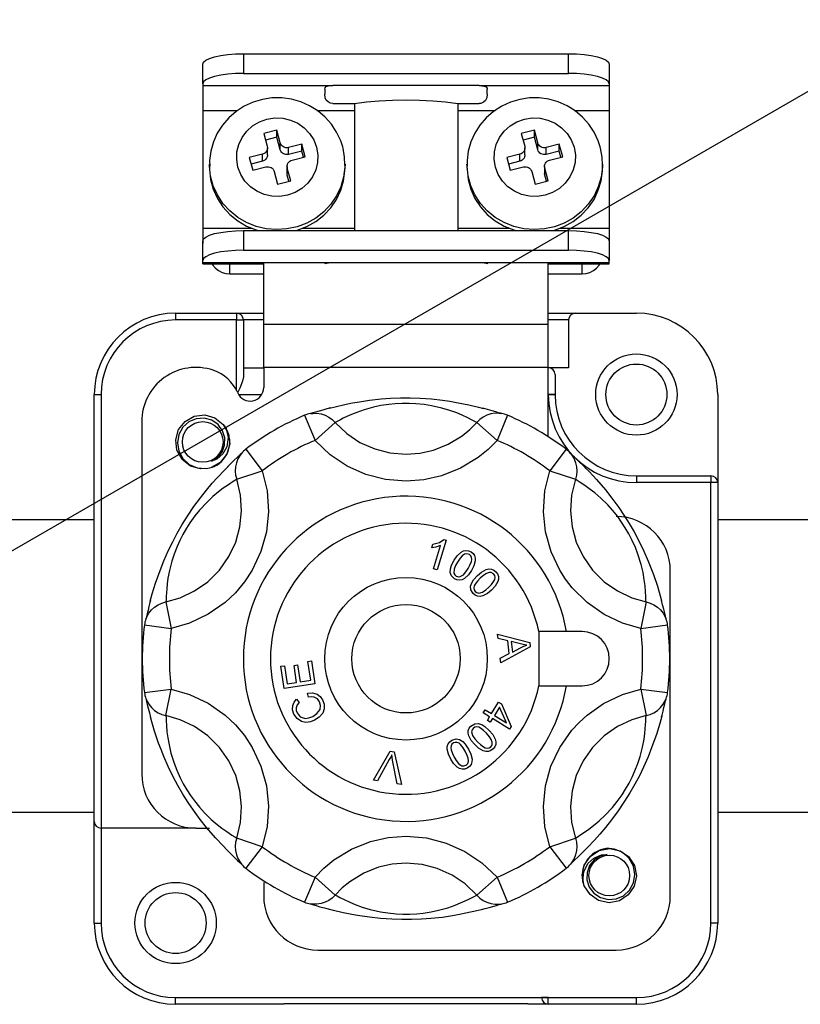
# Model space of a CAD drawing. Extents: x -203 to 39, y -196 to 144.
# Drawn here: x -134 to -123, y -131 to -117 of the extents above; entities that cross this region are included whole.
import ezdxf

# ---------------------------------------------------------------- set-up
doc = ezdxf.new("R2010")
doc.units = 0
doc.header["$MEASUREMENT"] = 0
doc.layers.get('0').update_dxf_attribs({"linetype": 'CONTINUOUS'})

# ---------------------------------------------------------------- blocks, each defined once
blk = doc.blocks.new('alçat')
blk.add_line((64.4903, 70.3097), (90.6343, 85.404))
at = {"linetype": 'Continuous'}
for p, q in [((69.59, 78.2219), (74.0344, 78.2219)), ((69.59, 78.2219), (69.59, 77.9534)), ((74.0344, 77.9534), (74.0344, 78.2219)), ((69.0344, 77.8112), (69.0344, 78.0797)), ((74.59, 78.0797), (74.59, 77.8112)), ((69.59, 77.9534), (74.0344, 77.9534)), ((69.0344, 77.8112), (69.0344, 77.7875)), ((69.0344, 77.7875), (69.0344, 77.4478)), ((69.0344, 77.7875), (70.8122, 77.7875)), ((72.8122, 77.7875), (70.8122, 77.7875)), ((72.8122, 77.7875), (74.59, 77.7875)), ((74.59, 77.8112), (74.59, 77.7875)), ((74.59, 77.7875), (74.59, 77.4478)), ((70.7011, 77.7366), (70.7011, 77.6675)), ((72.9233, 77.6675), (72.9233, 77.7366)), ((70.8122, 77.5414), (71.1063, 77.5414)), ((71.1063, 77.5414), (71.1063, 75.8053)), ((72.5181, 77.5414), (72.8122, 77.5414)), ((72.5181, 77.5414), (72.5181, 75.8053)), ((69.0344, 77.4478), (69.0344, 75.8367)), ((69.0344, 77.4478), (69.5117, 77.4478)), ((70.5955, 77.4478), (71.1063, 77.4478)), ((72.5181, 77.4478), (73.0302, 77.4478)), ((74.114, 77.4478), (74.59, 77.4478)), ((74.59, 77.4478), (74.59, 75.8367)), ((70.0476, 77.1772), (69.8686, 77.1314)), ((69.8686, 77.1314), (69.916, 76.9583)), ((70.095, 77.0042), (70.0476, 77.1772)), ((70.0476, 77.0824), (70.0476, 77.1772)), ((73.5661, 77.1772), (73.3871, 77.1314)), ((73.3871, 77.1314), (73.4345, 76.9583)), ((73.6136, 77.0042), (73.5661, 77.1772)), ((73.5661, 77.0824), (73.5661, 77.1772)), ((70.0476, 77.0824), (69.8929, 77.0428)), ((70.095, 76.9093), (70.0476, 77.0824)), ((70.095, 76.9093), (70.095, 77.0042)), ((70.3873, 76.9864), (70.2082, 76.9406)), ((70.4347, 76.8134), (70.3873, 76.9864)), ((70.3873, 76.8916), (70.3873, 76.9864)), ((73.5661, 77.0824), (73.4114, 77.0428)), ((73.6136, 76.9093), (73.5661, 77.0824)), ((73.6136, 76.9093), (73.6136, 77.0042)), ((73.9058, 76.9864), (73.7268, 76.9406)), ((73.9532, 76.8134), (73.9058, 76.9864)), ((73.9058, 76.8916), (73.9058, 76.9864)), ((69.8502, 76.8489), (69.6712, 76.8031)), ((69.8502, 76.7541), (69.8502, 76.8489)), ((69.9191, 76.8406), (69.9191, 76.9354)), ((70.2082, 76.8457), (70.2082, 76.9406)), ((70.3873, 76.8916), (70.2082, 76.8457)), ((70.4104, 76.8071), (70.3873, 76.8916)), ((73.3687, 76.8489), (73.1897, 76.8031)), ((73.3687, 76.7541), (73.3687, 76.8489)), ((73.4376, 76.8406), (73.4376, 76.9354)), ((73.7268, 76.8457), (73.7268, 76.9406)), ((73.9058, 76.8916), (73.7268, 76.8457)), ((73.9289, 76.8071), (73.9058, 76.8916)), ((69.127, 76.7134), (69.127, 76.666)), ((69.6712, 76.8031), (69.7186, 76.63)), ((69.8502, 76.7541), (69.6955, 76.7145)), ((70.2557, 76.7675), (70.4347, 76.8134)), ((70.9789, 76.7134), (70.9788, 76.6995)), ((70.9789, 76.666), (70.9789, 76.7134)), ((72.6455, 76.7134), (72.6455, 76.666)), ((73.1897, 76.8031), (73.2371, 76.63)), ((73.3687, 76.7541), (73.214, 76.7145)), ((73.7742, 76.7675), (73.9532, 76.8134)), ((74.4974, 76.7134), (74.4973, 76.6995)), ((74.4974, 76.666), (74.4974, 76.7134)), ((69.7186, 76.63), (69.8976, 76.6759)), ((70.0109, 76.6123), (70.0583, 76.4392)), ((70.1868, 76.681), (70.1868, 76.5862)), ((70.2373, 76.485), (70.1899, 76.6581)), ((70.1899, 76.5633), (70.1899, 76.6581)), ((73.2371, 76.63), (73.4162, 76.6759)), ((73.5294, 76.6123), (73.5768, 76.4392)), ((73.7053, 76.681), (73.7053, 76.5862)), ((73.7558, 76.485), (73.7084, 76.6581)), ((73.7084, 76.5633), (73.7084, 76.6581)), ((70.0583, 76.4392), (70.2373, 76.485)), ((70.213, 76.4788), (70.1899, 76.5633)), ((73.5768, 76.4392), (73.7558, 76.485)), ((73.7315, 76.4788), (73.7084, 76.5633)), ((69.0344, 75.8367), (69.0344, 75.6301)), ((69.0344, 75.8367), (69.7045, 75.8367)), ((69.59, 75.8053), (74.0344, 75.8053)), ((69.59, 75.8053), (69.59, 75.5367)), ((70.4014, 75.8367), (71.1063, 75.8367)), ((72.5181, 75.8367), (73.223, 75.8367)), ((73.9199, 75.8367), (74.59, 75.8367)), ((74.0344, 75.5367), (74.0344, 75.8053)), ((74.59, 75.8367), (74.59, 75.6301)), ((69.0344, 75.3945), (69.0344, 75.663)), ((74.59, 75.663), (74.59, 75.3945)), ((69.59, 75.5367), (74.0344, 75.5367)), ((69.0344, 75.3708), (69.0344, 75.3945)), ((69.0344, 75.3523), (69.0344, 75.3708)), ((69.0344, 75.3708), (70.8122, 75.3708)), ((69.8678, 74.5271), (69.8678, 75.3533)), ((70.8122, 75.3708), (72.8122, 75.3708)), ((72.8122, 75.3708), (74.59, 75.3708)), ((73.7566, 74.5271), (73.7566, 75.3533)), ((74.59, 75.3708), (74.59, 75.3945)), ((74.59, 75.3523), (74.59, 75.3708)), ((69.0344, 75.3523), (69.8678, 75.3523)), ((69.4048, 75.2126), (69.4048, 75.3523)), ((73.7566, 75.3523), (74.59, 75.3523)), ((74.2196, 75.2126), (74.2196, 75.3523)), ((69.4048, 75.2126), (69.8678, 75.2126)), ((73.7566, 75.2126), (74.2196, 75.2126)), ((68.6641, 74.6761), (68.6641, 74.5835)), ((68.6641, 74.6761), (69.4974, 74.6761)), ((69.4974, 74.5835), (68.6641, 74.5835)), ((69.4974, 74.6761), (69.4974, 74.5835)), ((69.4974, 74.6761), (69.8678, 74.6761)), ((69.4974, 74.5835), (69.59, 74.5835)), ((69.4974, 73.6197), (69.4974, 74.5835)), ((69.8678, 74.5835), (69.59, 74.5835)), ((69.59, 74.5835), (69.59, 73.8061)), ((73.7566, 74.6761), (74.127, 74.6761)), ((74.0344, 74.5835), (73.7566, 74.5835)), ((74.0344, 74.5835), (74.0344, 73.9315)), ((74.127, 74.6761), (74.9603, 74.6761)), ((69.8678, 74.5271), (73.7566, 74.5271)), ((69.8678, 73.9353), (69.8678, 74.5271)), ((73.7566, 73.9353), (73.7566, 74.5271)), ((69.59, 73.9315), (69.8678, 73.9315)), ((73.7566, 73.9353), (69.8678, 73.9353)), ((69.8678, 73.9353), (69.8678, 73.6604)), ((73.7566, 72.9882), (73.7566, 73.9353)), ((74.0344, 73.9315), (73.7566, 73.9315)), ((73.8492, 73.8389), (73.8492, 73.565)), ((67.5529, 67.7316), (67.5529, 73.565)), ((67.5529, 73.565), (67.6455, 73.565)), ((67.6455, 73.565), (67.6455, 67.639)), ((69.8389, 73.5611), (69.5262, 73.5611)), ((73.8492, 73.5614), (73.7567, 73.5611)), ((73.8492, 73.565), (73.8492, 73.5614)), ((76.0715, 73.565), (76.0715, 72.3613)), ((70.4264, 73.2806), (70.5688, 72.9388)), ((73.198, 73.2806), (73.0556, 72.9388)), ((68.2011, 73.1946), (68.2011, 68.3798)), ((70.8451, 73.1839), (70.5688, 72.9388)), ((72.7793, 73.1839), (73.0556, 72.9388)), ((69.6241, 72.8174), (69.8489, 72.5232)), ((74.0003, 72.8174), (73.7755, 72.5232)), ((69.4985, 72.4064), (69.8489, 72.5232)), ((73.7755, 72.5232), (74.1259, 72.4064)), ((74.9603, 72.4539), (75.9789, 72.4539)), ((74.9603, 72.4539), (74.9603, 72.3613)), ((75.9789, 72.4539), (75.9789, 72.3613)), ((75.9789, 72.3613), (74.9603, 72.3613)), ((75.9789, 66.3427), (75.9789, 72.3613)), ((76.0715, 72.3613), (75.9789, 72.3613)), ((76.0715, 72.3613), (76.0715, 66.3427)), ((51.2373, 71.8576), (67.5529, 71.8576)), ((76.0715, 71.8576), (79.97, 71.8576)), ((72.1654, 71.4704), (72.1799, 71.5185)), ((72.1873, 71.1837), (72.2829, 71.5003)), ((72.3596, 71.575), (72.2369, 71.1687)), ((72.3276, 71.5847), (72.3596, 71.575)), ((72.2369, 71.1687), (72.1873, 71.1837)), ((75.4233, 66.7131), (75.4233, 71.1576)), ((68.5314, 70.7313), (68.6055, 70.3695)), ((75.093, 70.7313), (75.0189, 70.3695)), ((68.2382, 70.4171), (68.6055, 70.3695)), ((75.0189, 70.3695), (75.3862, 70.4171)), ((73.0642, 70.2904), (73.5024, 70.1753)), ((73.0707, 70.2313), (73.0642, 70.2904)), ((74.0033, 70.3242), (73.6266, 70.3242)), ((73.6266, 70.3242), (73.6266, 69.5835)), ((74.2196, 70.3242), (74.0033, 70.3242)), ((73.2031, 70.1992), (73.0707, 70.2313)), ((73.509, 70.1155), (73.1076, 69.897)), ((73.2226, 70.0235), (73.2031, 70.1992)), ((73.3785, 70.1556), (73.2502, 70.1882)), ((73.2502, 70.1882), (73.2659, 70.0457)), ((73.5024, 70.1753), (73.509, 70.1155)), ((73.1006, 69.9603), (73.2226, 70.0235)), ((73.2659, 70.0457), (73.3775, 70.1023)), ((70.1015, 69.8512), (70.1512, 69.8589)), ((70.1481, 69.5473), (70.1015, 69.8512)), ((70.1512, 69.8589), (70.1892, 69.6105)), ((70.2824, 69.8628), (70.3317, 69.8703)), ((70.3179, 69.6303), (70.2824, 69.8628)), ((70.3317, 69.8703), (70.3672, 69.6378)), ((70.4708, 69.9178), (70.5204, 69.9254)), ((70.5104, 69.6597), (70.4708, 69.9178)), ((70.5204, 69.9254), (70.5684, 69.6117)), ((73.1076, 69.897), (73.1006, 69.9603)), ((70.5684, 69.6117), (70.1481, 69.5473)), ((70.1892, 69.6105), (70.3179, 69.6303)), ((70.3672, 69.6378), (70.5104, 69.6597)), ((73.6266, 69.5835), (74.0033, 69.5835)), ((74.0033, 69.5835), (74.2196, 69.5835)), ((68.2382, 69.4906), (68.6055, 69.5382)), ((68.5314, 69.1764), (68.6055, 69.5382)), ((70.479, 69.428), (70.4662, 69.4842)), ((75.0189, 69.5382), (75.093, 69.1764)), ((75.0189, 69.5382), (75.3862, 69.4906)), ((70.3154, 69.3997), (70.3519, 69.3564)), ((72.9806, 69.2051), (73.0766, 69.3618)), ((73.0766, 69.3618), (73.1173, 69.3369)), ((73.1173, 69.3369), (73.2505, 69.0284)), ((72.8669, 69.2136), (72.894, 69.2581)), ((72.9534, 69.1607), (72.8669, 69.2136)), ((72.894, 69.2581), (72.9806, 69.2051)), ((73.0906, 69.2932), (73.0213, 69.1801)), ((73.0213, 69.1801), (73.1842, 69.0803)), ((73.1842, 69.0803), (73.0906, 69.2932)), ((72.9235, 69.1119), (72.9534, 69.1607)), ((72.9642, 69.0869), (72.9235, 69.1119)), ((72.9941, 69.1357), (72.9642, 69.0869)), ((73.2283, 68.9922), (72.9941, 69.1357)), ((73.2505, 69.0284), (73.2283, 68.9922)), ((71.3675, 68.2951), (71.5949, 68.6908)), ((71.5949, 68.6908), (71.652, 68.6823)), ((71.652, 68.6823), (71.752, 68.2376)), ((71.5835, 68.575), (71.4243, 68.2866)), ((71.6918, 68.2466), (71.6283, 68.5683)), ((71.4243, 68.2866), (71.3675, 68.2951)), ((71.752, 68.2376), (71.6918, 68.2466)), ((67.5529, 67.8519), (51.2373, 67.8519)), ((79.97, 67.8519), (76.0715, 67.8519)), ((67.5529, 66.3427), (67.5529, 67.7316)), ((68.9418, 67.639), (67.6455, 67.639)), ((67.6455, 67.639), (67.6455, 66.3427)), ((68.9418, 67.639), (69.127, 67.639)), ((69.8489, 67.3846), (69.4985, 67.5013)), ((73.7755, 67.3846), (74.1259, 67.5013)), ((69.8489, 67.3846), (69.6241, 67.0903)), ((73.7755, 67.3846), (74.0003, 67.0903)), ((69.8678, 66.8983), (69.8678, 66.7131)), ((70.5688, 66.9689), (70.4264, 66.6271)), ((70.5688, 66.9689), (70.8451, 66.7238)), ((73.0556, 66.9689), (72.7793, 66.7238)), ((73.0556, 66.9689), (73.198, 66.6271)), ((67.5529, 66.3427), (67.6455, 66.3427)), ((76.0715, 66.3427), (75.9789, 66.3427)), ((70.6085, 65.9724), (74.6826, 65.9724)), ((68.6641, 65.2316), (68.6641, 65.3242)), ((68.6641, 65.3242), (73.7566, 65.3242)), ((68.6641, 65.3242), (70.1455, 65.3242)), ((73.7566, 65.3242), (73.6641, 65.3242)), ((73.7566, 65.3242), (74.9603, 65.3242)), ((73.7566, 65.2316), (73.7566, 65.3242)), ((74.9603, 65.2316), (74.9603, 65.3242)), ((70.1455, 65.2316), (68.6641, 65.2316)), ((73.4789, 65.2403), (70.1455, 65.2403)), ((73.7566, 65.2316), (73.4789, 65.2316)), ((74.9603, 65.2316), (73.7566, 65.2316))]:
    blk.add_line(p, q, dxfattribs=at)
at = {"linetype": 'Continuous', "flags": 128}
for points in [[(69.0344, 78.0797), (69.0451, 78.1074), (69.0767, 78.1341), (69.1281, 78.1587), (69.1971, 78.1803), (69.2813, 78.198), (69.3774, 78.2111), (69.4816, 78.2192), (69.59, 78.2219)], [(74.0344, 78.2219), (74.1428, 78.2192), (74.247, 78.2111), (74.3431, 78.198), (74.4273, 78.1803), (74.4964, 78.1587), (74.5477, 78.1341), (74.5793, 78.1074), (74.59, 78.0797)], [(69.59, 77.9534), (69.4816, 77.9507), (69.3774, 77.9426), (69.2813, 77.9294), (69.1971, 77.9117), (69.1281, 77.8902), (69.0767, 77.8656), (69.0451, 77.8389), (69.0344, 77.8112)], [(74.59, 77.8112), (74.5793, 77.8389), (74.5477, 77.8656), (74.4964, 77.8902), (74.4273, 77.9117), (74.3431, 77.9294), (74.247, 77.9426), (74.1428, 77.9507), (74.0344, 77.9534)], [(70.7011, 77.7366), (70.7066, 77.7574), (70.7234, 77.7727), (70.7491, 77.7818), (70.7819, 77.7863), (70.8122, 77.7875)], [(72.8122, 77.7875), (72.8489, 77.7858), (72.8815, 77.7802), (72.9061, 77.7695), (72.9199, 77.7534), (72.9233, 77.7366)], [(70.8122, 77.5414), (70.7776, 77.5473), (70.7468, 77.5641), (70.7233, 77.5896), (70.7082, 77.6208), (70.7011, 77.6675)], [(72.9233, 77.6675), (72.9151, 77.6176), (72.8976, 77.5846), (72.8695, 77.5584), (72.8366, 77.5443), (72.8122, 77.5414)], [(70.9472, 76.9488), (70.9194, 77.0333), (70.8641, 77.1509), (70.7923, 77.2597), (70.7054, 77.3572), (70.6052, 77.4417), (70.4937, 77.5114), (70.373, 77.5649), (70.2456, 77.6009), (70.1141, 77.6188), (69.9811, 77.6181), (69.8495, 77.5986), (69.722, 77.5609), (69.6012, 77.5055), (69.4898, 77.4337), (69.3901, 77.347), (69.3041, 77.2471), (69.2337, 77.1363), (69.1803, 77.0168), (69.145, 76.8913), (69.1284, 76.7622), (69.1298, 76.6851)], [(71.1063, 77.5414), (71.2715, 77.5627), (71.4463, 77.5782), (71.6276, 77.5876), (71.8122, 77.5907), (71.9968, 77.5876), (72.1781, 77.5782), (72.3529, 77.5627), (72.5181, 77.5414)], [(74.4657, 76.9488), (74.438, 77.0333), (74.3827, 77.1509), (74.3108, 77.2597), (74.224, 77.3572), (74.1237, 77.4417), (74.0122, 77.5114), (73.8915, 77.5649), (73.7641, 77.6009), (73.6326, 77.6188), (73.4996, 77.6181), (73.368, 77.5986), (73.2405, 77.5609), (73.1198, 77.5055), (73.0083, 77.4337), (72.9086, 77.347), (72.8226, 77.2471), (72.7522, 77.1363), (72.6988, 77.0168), (72.6635, 76.8913), (72.6469, 76.7622), (72.6483, 76.6851)], [(70.59, 76.9457), (70.6074, 76.8418), (70.6035, 76.7366), (70.5785, 76.6341), (70.5333, 76.5384), (70.4696, 76.453), (70.3899, 76.3812), (70.2972, 76.3259), (70.1952, 76.2891), (70.0877, 76.2722), (69.9788, 76.276), (69.8729, 76.3002), (69.7738, 76.3439), (69.6854, 76.4055), (69.6112, 76.4825), (69.554, 76.5721), (69.5159, 76.6707), (69.4985, 76.7746), (69.5024, 76.8798), (69.5274, 76.9823), (69.5726, 77.0781), (69.6363, 77.1635), (69.716, 77.2352), (69.8087, 77.2905), (69.9107, 77.3273), (70.0182, 77.3442), (70.127, 77.3405), (70.233, 77.3163), (70.3321, 77.2725), (70.4204, 77.211), (70.4947, 77.1339), (70.5519, 77.0444), (70.59, 76.9457)], [(74.1085, 76.9457), (74.1259, 76.8418), (74.1221, 76.7366), (74.097, 76.6341), (74.0518, 76.5384), (73.9881, 76.453), (73.9084, 76.3812), (73.8157, 76.3259), (73.7137, 76.2891), (73.6062, 76.2722), (73.4974, 76.276), (73.3914, 76.3002), (73.2923, 76.3439), (73.204, 76.4055), (73.1297, 76.4825), (73.0725, 76.5721), (73.0344, 76.6707), (73.017, 76.7746), (73.0209, 76.8798), (73.0459, 76.9823), (73.0911, 77.0781), (73.1548, 77.1635), (73.2345, 77.2352), (73.3272, 77.2905), (73.4292, 77.3273), (73.5367, 77.3442), (73.6456, 77.3405), (73.7516, 77.3163), (73.8506, 77.2725), (73.939, 77.211), (74.0132, 77.1339), (74.0704, 77.0444), (74.1085, 76.9457)], [(70.2082, 76.9406), (70.1903, 76.9378), (70.1722, 76.9384), (70.1545, 76.9424), (70.138, 76.9497), (70.1233, 76.96), (70.1109, 76.9728), (70.1014, 76.9877), (70.095, 77.0042)], [(73.7268, 76.9406), (73.7088, 76.9378), (73.6907, 76.9384), (73.673, 76.9424), (73.6565, 76.9497), (73.6418, 76.96), (73.6294, 76.9728), (73.6199, 76.9877), (73.6136, 77.0042)], [(69.916, 76.9583), (69.9189, 76.941), (69.9183, 76.9235), (69.9141, 76.9064), (69.9066, 76.8904), (69.896, 76.8762), (69.8827, 76.8643), (69.8672, 76.855), (69.8502, 76.8489)], [(69.9191, 76.8406), (69.9183, 76.8287), (69.9141, 76.8116), (69.9066, 76.7956), (69.896, 76.7814), (69.8827, 76.7694), (69.8672, 76.7602), (69.8502, 76.7541)], [(70.2082, 76.8457), (70.1903, 76.8429), (70.1722, 76.8436), (70.1545, 76.8476), (70.138, 76.8549), (70.1233, 76.8651), (70.1109, 76.878), (70.1014, 76.8929), (70.095, 76.9093)], [(70.9775, 76.6991), (70.9738, 76.8085), (70.9522, 76.9297), (70.9472, 76.9488)], [(73.4345, 76.9583), (73.4374, 76.941), (73.4368, 76.9235), (73.4326, 76.9064), (73.4251, 76.8904), (73.4145, 76.8762), (73.4012, 76.8643), (73.3857, 76.855), (73.3687, 76.8489)], [(73.4376, 76.8406), (73.4368, 76.8287), (73.4326, 76.8116), (73.4251, 76.7956), (73.4145, 76.7814), (73.4012, 76.7694), (73.3857, 76.7602), (73.3687, 76.7541)], [(73.7268, 76.8457), (73.7088, 76.8429), (73.6907, 76.8436), (73.673, 76.8476), (73.6565, 76.8549), (73.6418, 76.8651), (73.6294, 76.878), (73.6199, 76.8929), (73.6136, 76.9093)], [(74.496, 76.6991), (74.4923, 76.8085), (74.4707, 76.9297), (74.4657, 76.9488)], [(69.1275, 76.6858), (69.1274, 76.6874), (69.127, 76.7134)], [(70.9788, 76.6995), (70.9778, 76.6708), (70.9603, 76.5348), (70.9214, 76.403), (70.8622, 76.2785), (70.7841, 76.1642), (70.6888, 76.0628), (70.5786, 75.9765), (70.4561, 75.9076), (70.3241, 75.8576), (70.1858, 75.8276), (70.0444, 75.8184), (69.9031, 75.8301), (69.7654, 75.8626), (69.6344, 75.915), (69.5132, 75.9861), (69.4047, 76.0743), (69.3114, 76.1774), (69.2354, 76.2931), (69.1787, 76.4187), (69.1424, 76.5511), (69.1275, 76.6858)], [(70.1899, 76.6581), (70.187, 76.6754), (70.1876, 76.6929), (70.1918, 76.71), (70.1993, 76.726), (70.2099, 76.7402), (70.2232, 76.7522), (70.2387, 76.7614), (70.2557, 76.7675)], [(72.646, 76.6858), (72.6459, 76.6874), (72.6455, 76.7134)], [(74.4973, 76.6995), (74.4963, 76.6708), (74.4788, 76.5348), (74.4399, 76.403), (74.3808, 76.2785), (74.3026, 76.1642), (74.2073, 76.0628), (74.0971, 75.9765), (73.9746, 75.9076), (73.8426, 75.8576), (73.7043, 75.8276), (73.5629, 75.8184), (73.4216, 75.8301), (73.2839, 75.8626), (73.1529, 75.915), (73.0318, 75.9861), (72.9232, 76.0743), (72.8299, 76.1774), (72.754, 76.2931), (72.6972, 76.4187), (72.6609, 76.5511), (72.646, 76.6858)], [(73.7084, 76.6581), (73.7055, 76.6754), (73.7061, 76.6929), (73.7103, 76.71), (73.7178, 76.726), (73.7284, 76.7402), (73.7417, 76.7522), (73.7572, 76.7614), (73.7742, 76.7675)], [(69.127, 76.666), (69.1274, 76.64), (69.1424, 76.5037), (69.1787, 76.3712), (69.2354, 76.2457), (69.3114, 76.13), (69.4047, 76.0268), (69.5132, 75.9387), (69.6344, 75.8676), (69.7654, 75.8152), (69.7989, 75.8053)], [(69.8976, 76.6759), (69.9156, 76.6787), (69.9337, 76.678), (69.9514, 76.674), (69.9679, 76.6667), (69.9826, 76.6565), (69.995, 76.6436), (70.0045, 76.6287), (70.0109, 76.6123)], [(70.1899, 76.5633), (70.187, 76.5806), (70.1868, 76.5862)], [(70.307, 75.8053), (70.3241, 75.8102), (70.4561, 75.8602), (70.5786, 75.9291), (70.6888, 76.0153), (70.7841, 76.1168), (70.8622, 76.2311), (70.9214, 76.3556), (70.9603, 76.4874), (70.9778, 76.6234), (70.9789, 76.666)], [(72.6455, 76.666), (72.6459, 76.64), (72.6609, 76.5037), (72.6972, 76.3712), (72.754, 76.2457), (72.8299, 76.13), (72.9232, 76.0268), (73.0318, 75.9387), (73.1529, 75.8676), (73.2839, 75.8152), (73.3174, 75.8053)], [(73.4162, 76.6759), (73.4341, 76.6787), (73.4522, 76.678), (73.4699, 76.674), (73.4864, 76.6667), (73.5011, 76.6565), (73.5135, 76.6436), (73.523, 76.6287), (73.5294, 76.6123)], [(73.7084, 76.5633), (73.7055, 76.5806), (73.7053, 76.5862)], [(73.8255, 75.8053), (73.8426, 75.8102), (73.9746, 75.8602), (74.0971, 75.9291), (74.2073, 76.0153), (74.3026, 76.1168), (74.3808, 76.2311), (74.4399, 76.3556), (74.4788, 76.4874), (74.4963, 76.6234), (74.4974, 76.666)], [(69.0344, 75.663), (69.0451, 75.6908), (69.0767, 75.7175), (69.1281, 75.742), (69.1971, 75.7636), (69.2813, 75.7813), (69.3774, 75.7944), (69.4816, 75.8025), (69.59, 75.8053)], [(74.0344, 75.8053), (74.1428, 75.8025), (74.247, 75.7944), (74.3431, 75.7813), (74.4273, 75.7636), (74.4964, 75.742), (74.5477, 75.7175), (74.5793, 75.6908), (74.59, 75.663)], [(69.59, 75.5367), (69.4816, 75.534), (69.3774, 75.5259), (69.2813, 75.5128), (69.1971, 75.4951), (69.1281, 75.4735), (69.0767, 75.4489), (69.0451, 75.4223), (69.0344, 75.3945)], [(74.59, 75.3945), (74.5793, 75.4223), (74.5477, 75.4489), (74.4964, 75.4735), (74.4273, 75.4951), (74.3431, 75.5128), (74.247, 75.5259), (74.1428, 75.534), (74.0344, 75.5367)], [(70.7011, 75.3532), (70.7072, 75.3565), (70.725, 75.3615), (70.7523, 75.3666), (70.7864, 75.37), (70.8122, 75.3708)], [(72.8122, 75.3708), (72.849, 75.3692), (72.8816, 75.3651), (72.9063, 75.3598), (72.9204, 75.3552), (72.9233, 75.3532)], [(69.1611, 75.3523), (69.1738, 75.3319), (69.2084, 75.2912), (69.2505, 75.2578), (69.2985, 75.233), (69.3506, 75.2177), (69.4048, 75.2126)], [(74.2196, 75.2126), (74.2738, 75.2177), (74.3259, 75.233), (74.3739, 75.2578), (74.416, 75.2912), (74.4506, 75.3319), (74.4633, 75.3523)], [(69.59, 73.8061), (69.5801, 73.7487), (69.5417, 73.652), (69.5112, 73.5893)], [(70.7689, 73.3784), (70.8465, 73.3987), (70.994, 73.4328), (71.0803, 73.4501), (71.1753, 73.467), (71.3156, 73.4877), (71.4733, 73.5048), (71.6006, 73.5139), (71.7351, 73.5189), (71.8694, 73.5193), (72.0055, 73.5148), (72.162, 73.5038), (72.3123, 73.4872), (72.4109, 73.4732), (72.5034, 73.4577), (72.6715, 73.4238), (72.8033, 73.3923), (72.8727, 73.3737)], [(73.8492, 73.565), (73.8475, 73.5652), (73.8422, 73.5655), (73.8336, 73.5657), (73.8221, 73.5659), (73.8081, 73.566), (73.7921, 73.5661), (73.7747, 73.5662), (73.7566, 73.5662)], [(70.7792, 73.382), (70.7306, 73.3687), (70.6759, 73.3533), (70.6263, 73.3391), (70.577, 73.3247), (70.538, 73.3133), (70.5139, 73.3064), (70.5014, 73.3031)], [(72.7793, 73.1839), (72.7543, 73.1958), (72.7151, 73.2161), (72.6585, 73.2448), (72.5805, 73.2814), (72.5055, 73.3128), (72.4113, 73.3471), (72.3008, 73.3804), (72.1608, 73.4123), (72.0612, 73.4282), (71.947, 73.4399), (71.8552, 73.4442), (71.7585, 73.4439), (71.6663, 73.4391), (71.576, 73.4299), (71.467, 73.4129), (71.3682, 73.3918), (71.2423, 73.3567), (71.1388, 73.3206), (71.0656, 73.2909), (71.0053, 73.2638), (70.9556, 73.2397), (70.9157, 73.2194), (70.8724, 73.197), (70.8451, 73.1839)], [(73.1229, 73.303), (73.1178, 73.3044), (73.1021, 73.3087), (73.0763, 73.3162), (73.0383, 73.3275), (72.9879, 73.3422), (72.9255, 73.3598), (72.8621, 73.3772)], [(69.0557, 72.5538), (69.0037, 72.5477), (68.8676, 72.5862), (68.7528, 72.6763), (68.6817, 72.8038), (68.6651, 72.9442), (68.7049, 73.0859), (68.7939, 73.1984), (68.919, 73.2687), (69.0652, 73.2859), (69.2013, 73.2475), (69.3161, 73.1574), (69.3547, 73.1027), (69.3547, 73.1027)], [(69.0557, 72.5538), (69.0037, 72.5477), (68.8676, 72.5862), (68.7528, 72.6763), (68.6817, 72.8038), (68.6651, 72.9442), (68.7049, 73.0859), (68.7939, 73.1984), (68.919, 73.2687), (69.0652, 73.2859), (69.2013, 73.2475), (69.3161, 73.1574), (69.3871, 73.0299), (69.4038, 72.8895), (69.3639, 72.7477), (69.275, 72.6352), (69.1508, 72.5654)], [(69.0557, 72.5538), (69.0037, 72.5477), (68.8676, 72.5862), (68.7528, 72.6763), (68.6817, 72.8038), (68.6651, 72.9442), (68.7049, 73.0859), (68.7939, 73.1984), (68.919, 73.2687), (69.0652, 73.2859), (69.2013, 73.2475), (69.3161, 73.1574), (69.3871, 73.0299), (69.4038, 72.8895), (69.3639, 72.7477), (69.275, 72.6352), (69.1508, 72.5654)], [(69.0557, 72.5538), (69.0037, 72.5477), (68.8676, 72.5862), (68.7528, 72.6763), (68.6817, 72.8038), (68.6651, 72.9442), (68.7049, 73.0859), (68.7939, 73.1984), (68.919, 73.2687), (69.0652, 73.2859), (69.2013, 73.2475), (69.3161, 73.1574), (69.3871, 73.0299), (69.4038, 72.8895), (69.3639, 72.7477), (69.275, 72.6352), (69.1508, 72.5654)], [(69.0557, 72.5538), (69.0037, 72.5477), (68.8676, 72.5862), (68.7528, 72.6763), (68.6817, 72.8038), (68.6651, 72.9442), (68.7049, 73.0859), (68.7939, 73.1984), (68.919, 73.2687), (69.0652, 73.2859), (69.2013, 73.2475), (69.3161, 73.1574), (69.3871, 73.0299), (69.4038, 72.8895), (69.3639, 72.7477), (69.275, 72.6352), (69.1508, 72.5654)], [(69.0557, 72.5538), (69.0037, 72.5477), (68.8676, 72.5862), (68.7528, 72.6763), (68.6817, 72.8038), (68.6651, 72.9442), (68.7049, 73.0859), (68.7939, 73.1984), (68.919, 73.2687), (69.0652, 73.2859), (69.2013, 73.2475), (69.3161, 73.1574), (69.3871, 73.0299), (69.4038, 72.8895), (69.3639, 72.7477), (69.275, 72.6352), (69.1508, 72.5654)], [(69.0557, 72.5538), (69.0037, 72.5477), (68.8676, 72.5862), (68.7528, 72.6763), (68.6817, 72.8038), (68.6651, 72.9442), (68.7049, 73.0859), (68.7939, 73.1984), (68.919, 73.2687), (69.0652, 73.2859), (69.2013, 73.2475), (69.3161, 73.1574), (69.3871, 73.0299), (69.4038, 72.8895), (69.3639, 72.7477), (69.275, 72.6352), (69.1508, 72.5654)], [(69.0557, 72.5538), (69.0037, 72.5477), (68.8676, 72.5862), (68.7528, 72.6763), (68.6817, 72.8038), (68.6651, 72.9442), (68.7049, 73.0859), (68.7939, 73.1984), (68.919, 73.2687), (69.0652, 73.2859), (69.2013, 73.2475), (69.3161, 73.1574), (69.3871, 73.0299), (69.4038, 72.8895), (69.3639, 72.7477), (69.275, 72.6352), (69.1508, 72.5654)], [(69.1539, 72.6524), (69.2362, 72.7025), (69.2982, 72.777), (69.3341, 72.8713), (69.3367, 72.9722), (69.3065, 73.0684), (69.244, 73.1533), (69.1569, 73.2128), (69.0552, 73.2405), (68.9462, 73.2337), (68.8448, 73.1909), (68.7631, 73.1172), (68.7081, 73.0184), (68.6884, 72.9055), (68.7069, 72.7925), (68.7622, 72.6894), (68.8499, 72.6087), (68.9592, 72.5614), (69.0797, 72.552), (69.1522, 72.5657)], [(70.5052, 73.3037), (70.5372, 73.3078), (70.5945, 73.3082), (70.6511, 73.2997), (70.7058, 73.2825), (70.7571, 73.257), (70.8039, 73.2239), (70.8451, 73.1839)], [(73.1192, 73.3037), (73.0872, 73.3078), (73.0299, 73.3082), (72.9733, 73.2997), (72.9186, 73.2825), (72.8673, 73.257), (72.8205, 73.2239), (72.7793, 73.1839)], [(69.3547, 73.1027), (69.3828, 72.9784), (69.3644, 72.8522), (69.3103, 72.7559), (69.227, 72.6833), (69.1539, 72.6524)], [(70.8451, 73.1839), (71.0055, 73.0311), (71.1835, 72.9113), (71.3848, 72.8206), (71.5923, 72.7665), (71.8122, 72.7476), (72.0011, 72.7615), (72.1899, 72.8042), (72.3901, 72.8845), (72.5793, 73.0006), (72.6836, 73.0865), (72.7793, 73.1839)], [(73.0556, 72.9388), (72.9332, 72.8145), (72.7984, 72.7037), (72.5588, 72.5565), (72.2979, 72.4516), (72.0577, 72.3973), (71.8122, 72.3789), (71.5335, 72.4027), (71.2626, 72.4726), (71.0075, 72.5873), (70.775, 72.7428), (70.5688, 72.9388)], [(69.5671, 72.7636), (69.5634, 72.7598), (69.5517, 72.7484), (69.5323, 72.7298), (69.5036, 72.7025), (69.4657, 72.6662), (69.4192, 72.621), (69.3723, 72.5747)], [(69.5647, 72.7606), (69.5451, 72.735), (69.5161, 72.6856), (69.4952, 72.6323), (69.4828, 72.5764), (69.4791, 72.5192), (69.4844, 72.462), (69.4985, 72.4064)], [(74.2648, 72.5623), (74.2288, 72.598), (74.1881, 72.6376), (74.1509, 72.6735), (74.1139, 72.709), (74.0844, 72.7371), (74.0665, 72.7545), (74.0573, 72.7636)], [(74.0597, 72.7606), (74.0793, 72.735), (74.1083, 72.6856), (74.1292, 72.6323), (74.1416, 72.5764), (74.1453, 72.5192), (74.14, 72.462), (74.1259, 72.4064)], [(68.3185, 70.7388), (68.346, 70.84), (68.3909, 70.9868), (68.4513, 71.1589), (68.5043, 71.2925), (68.5676, 71.4359), (68.624, 71.5518), (68.6862, 71.6697), (68.7539, 71.7875), (68.825, 71.9018), (68.914, 72.0334), (69.0023, 72.1537), (69.0853, 72.2585), (69.164, 72.3516), (69.2368, 72.433), (69.3306, 72.532), (69.3807, 72.5821)], [(74.2565, 72.5695), (74.3127, 72.5126), (74.4159, 72.4019), (74.5363, 72.262), (74.6243, 72.1508), (74.718, 72.0228), (74.7895, 71.9171), (74.8611, 71.8031), (74.9285, 71.687), (74.9928, 71.5669), (75.0614, 71.4259), (75.1223, 71.2874), (75.1595, 71.1946), (75.1922, 71.1072), (75.2469, 70.9446), (75.2855, 70.8148), (75.3041, 70.7454)], [(68.5314, 70.7313), (68.7251, 70.7867), (68.9231, 70.8804), (69.1027, 71.0059), (69.2628, 71.1656), (69.3927, 71.3507), (69.4851, 71.5477), (69.5433, 71.7574), (69.5651, 71.9739), (69.5506, 72.1911), (69.4985, 72.4064)], [(69.4985, 72.4064), (69.4756, 72.3907), (69.4385, 72.3669), (69.3853, 72.3323), (69.3146, 72.283), (69.2499, 72.2337), (69.1731, 72.1694), (69.089, 72.0903), (68.9914, 71.985), (68.9278, 71.9066), (68.8606, 71.8136), (68.811, 71.7363), (68.7629, 71.6524), (68.721, 71.5701), (68.6838, 71.4873), (68.644, 71.3845), (68.6129, 71.2883), (68.5803, 71.1617), (68.5599, 71.0541), (68.549, 70.9758), (68.5423, 70.91), (68.5382, 70.8549), (68.5359, 70.8102), (68.5337, 70.7616), (68.5314, 70.7313)], [(69.8489, 72.5232), (69.9155, 72.2465), (69.934, 71.9674), (69.9057, 71.6892), (69.8308, 71.4196), (69.712, 71.1664), (69.6054, 71.0046), (69.4803, 70.8558), (69.3392, 70.7229), (69.1086, 70.5615), (68.8543, 70.4409), (68.6055, 70.3695)], [(75.0189, 70.3695), (74.7701, 70.4409), (74.5192, 70.5593), (74.2852, 70.7229), (74.0822, 70.9248), (73.9919, 71.0418), (73.9124, 71.1664), (73.7948, 71.4158), (73.7187, 71.6892), (73.6904, 71.9634), (73.7089, 72.2465), (73.7755, 72.5232)], [(74.1259, 72.4064), (74.0738, 72.1911), (74.0593, 71.9739), (74.0811, 71.7574), (74.1393, 71.5477), (74.2317, 71.3507), (74.3616, 71.1656), (74.5217, 71.0059), (74.7013, 70.8804), (74.8993, 70.7867), (75.093, 70.7313)], [(75.093, 70.7313), (75.0909, 70.759), (75.0889, 70.803), (75.0854, 70.8664), (75.0781, 70.9522), (75.0678, 71.033), (75.0504, 71.1316), (75.024, 71.244), (74.9816, 71.3811), (74.9456, 71.4754), (74.8986, 71.5802), (74.8564, 71.6618), (74.8078, 71.7454), (74.7575, 71.8228), (74.7044, 71.8964), (74.6352, 71.9823), (74.5676, 72.0573), (74.4741, 72.1488), (74.3912, 72.2204), (74.3289, 72.2689), (74.2752, 72.3076), (74.2295, 72.3387), (74.192, 72.3631), (74.151, 72.3893), (74.1259, 72.4064)], [(72.2829, 71.5003), (72.2183, 71.4786), (72.1654, 71.4704)], [(72.1799, 71.5185), (72.268, 71.5444), (72.3276, 71.5847)], [(72.4702, 71.303), (72.5116, 71.3624), (72.5642, 71.4116), (72.5963, 71.4281), (72.6317, 71.4354), (72.6674, 71.4308), (72.7003, 71.4159)], [(72.613, 71.3833), (72.5795, 71.3595), (72.5522, 71.3288), (72.5159, 71.2752)], [(72.6775, 71.3796), (72.6417, 71.3899), (72.613, 71.3833)], [(72.6603, 71.1874), (72.6865, 71.2344), (72.7068, 71.2842), (72.7116, 71.3106), (72.7085, 71.3373), (72.6973, 71.3616), (72.6775, 71.3796)], [(72.7003, 71.4159), (72.7287, 71.3936), (72.7492, 71.364), (72.7591, 71.3293), (72.7588, 71.2932), (72.7398, 71.2236), (72.706, 71.1597)], [(72.4166, 71.1342), (72.4192, 71.1844), (72.4341, 71.2325), (72.4702, 71.303)], [(72.5159, 71.2752), (72.4897, 71.2284), (72.4695, 71.1787), (72.4675, 71.1258), (72.4786, 71.1015), (72.4982, 71.0834)], [(72.4982, 71.0834), (72.5233, 71.0743), (72.5499, 71.0758), (72.596, 71.1019), (72.6308, 71.1427), (72.6603, 71.1874)], [(72.476, 71.0469), (72.4322, 71.089), (72.4166, 71.1342)], [(72.706, 71.1597), (72.6646, 71.1004), (72.612, 71.0511), (72.5799, 71.0346), (72.5446, 71.0273), (72.5088, 71.0319), (72.476, 71.0469)], [(72.6938, 70.9437), (72.7094, 70.9914), (72.7362, 71.0341), (72.7895, 71.0926)], [(72.8263, 71.054), (72.7889, 71.0155), (72.7564, 70.9729), (72.7449, 70.9487), (72.7407, 70.9223), (72.745, 70.8959), (72.7593, 70.8734)], [(72.7895, 71.0926), (72.8449, 71.1392), (72.9086, 71.1732), (72.9439, 71.1807), (72.98, 71.1786), (73.0133, 71.1648), (73.0412, 71.1419)], [(72.9483, 71.1331), (72.9099, 71.1188), (72.8754, 71.0962), (72.8263, 71.054)], [(72.943, 70.9314), (72.9807, 70.97), (73.0133, 71.0128), (73.0247, 71.0372), (73.0287, 71.0637), (73.0241, 71.0901), (73.0097, 71.1127)], [(73.0097, 71.1127), (72.9778, 71.132), (72.9483, 71.1331)], [(73.0412, 71.1419), (73.0627, 71.1128), (73.0748, 71.0789), (73.0754, 71.0428), (73.0657, 71.0079), (73.0292, 70.9457), (72.9797, 70.8928)], [(72.7283, 70.8439), (72.697, 70.8959), (72.6938, 70.9437)], [(72.7593, 70.8734), (72.7811, 70.8581), (72.8072, 70.8525), (72.8586, 70.8656), (72.9028, 70.8959), (72.943, 70.9314)], [(72.9797, 70.8928), (72.9244, 70.8463), (72.8607, 70.8124), (72.8254, 70.8049), (72.7894, 70.8071), (72.7561, 70.8209), (72.7283, 70.8439)], [(68.3206, 70.7496), (68.314, 70.7246), (68.3, 70.6695), (68.2876, 70.6194), (68.2754, 70.5696), (68.2657, 70.53), (68.2596, 70.5058), (68.2563, 70.4933)], [(68.2577, 70.4969), (68.2701, 70.5267), (68.2984, 70.5764), (68.3341, 70.6212), (68.3763, 70.66), (68.4241, 70.6917), (68.4762, 70.7157), (68.5314, 70.7313)], [(75.093, 70.7313), (75.1482, 70.7157), (75.2003, 70.6917), (75.2481, 70.66), (75.2903, 70.6212), (75.326, 70.5764), (75.3543, 70.5267), (75.3667, 70.4969)], [(75.3681, 70.4933), (75.3666, 70.4985), (75.3625, 70.5142), (75.3562, 70.5403), (75.3469, 70.5788), (75.3344, 70.6298), (75.3185, 70.6927), (75.3019, 70.7563)], [(73.3775, 70.1023), (73.4241, 70.1253), (73.4614, 70.1418)], [(73.4614, 70.1418), (73.4147, 70.1479), (73.3785, 70.1556)], [(68.6055, 69.5382), (68.8543, 69.4668), (69.1086, 69.3462), (69.3392, 69.1848), (69.4803, 69.0519), (69.6054, 68.9031), (69.712, 68.7413), (69.8308, 68.4881), (69.9057, 68.2186), (69.934, 67.9403), (69.9155, 67.6612), (69.8489, 67.3846)], [(70.4662, 69.4842), (70.5343, 69.4896), (70.5994, 69.4699), (70.6414, 69.4365), (70.6715, 69.392)], [(70.6309, 69.3662), (70.6008, 69.406), (70.557, 69.4298), (70.5179, 69.4341), (70.479, 69.428)], [(73.7755, 67.3846), (73.7089, 67.6612), (73.6902, 67.9363), (73.7187, 68.2186), (73.792, 68.4844), (73.9124, 68.7413), (74.0764, 68.976), (74.1761, 69.085), (74.2852, 69.1848), (74.5122, 69.3443), (74.7701, 69.4668), (75.0189, 69.5382)], [(68.2563, 69.4144), (68.2578, 69.4093), (68.2619, 69.3935), (68.2682, 69.3674), (68.2775, 69.3289), (68.29, 69.2779), (68.3059, 69.215), (68.3225, 69.1515)], [(68.2577, 69.4108), (68.2701, 69.381), (68.2984, 69.3313), (68.3341, 69.2865), (68.3763, 69.2478), (68.4241, 69.216), (68.4762, 69.192), (68.5314, 69.1764)], [(70.2812, 69.195), (70.2614, 69.2544), (70.2642, 69.3167), (70.2838, 69.3619), (70.3154, 69.3997)], [(70.3519, 69.3564), (70.3247, 69.3225), (70.3105, 69.2817), (70.3126, 69.2477), (70.3244, 69.2157)], [(70.5372, 69.1657), (70.5956, 69.2043), (70.6378, 69.2595), (70.6457, 69.3135), (70.6309, 69.3662)], [(70.6715, 69.392), (70.6935, 69.3331), (70.6957, 69.2705), (70.6735, 69.2118), (70.6252, 69.1557), (70.5636, 69.1145)], [(75.093, 69.1764), (75.1482, 69.192), (75.2003, 69.216), (75.2481, 69.2478), (75.2903, 69.2865), (75.326, 69.3313), (75.3543, 69.381), (75.3667, 69.4108)], [(75.3038, 69.1581), (75.3104, 69.1831), (75.3244, 69.2382), (75.3368, 69.2883), (75.349, 69.3381), (75.3587, 69.3777), (75.3648, 69.4019), (75.3681, 69.4144)], [(69.4985, 67.5013), (69.5506, 67.7166), (69.5651, 67.9338), (69.5433, 68.1503), (69.4851, 68.36), (69.3927, 68.557), (69.2628, 68.7421), (69.1027, 68.9018), (68.9231, 69.0273), (68.7251, 69.121), (68.5314, 69.1764)], [(68.5314, 69.1764), (68.5335, 69.1487), (68.5355, 69.1047), (68.539, 69.0413), (68.5463, 68.9555), (68.5566, 68.8747), (68.574, 68.7761), (68.6004, 68.6637), (68.6428, 68.5266), (68.6788, 68.4323), (68.7258, 68.3275), (68.768, 68.2459), (68.8166, 68.1623), (68.8669, 68.0849), (68.92, 68.0113), (68.9892, 67.9254), (69.0568, 67.8504), (69.1503, 67.7589), (69.2332, 67.6874), (69.2955, 67.6388), (69.3492, 67.6001), (69.3949, 67.5691), (69.4324, 67.5446), (69.4734, 67.5184), (69.4985, 67.5013)], [(70.5636, 69.1145), (70.5061, 69.0922), (70.4449, 69.0849), (70.3846, 69.0968), (70.324, 69.1364), (70.2812, 69.195)], [(70.3244, 69.2157), (70.3679, 69.1624), (70.4324, 69.1396), (70.4863, 69.1464), (70.5372, 69.1657)], [(75.093, 69.1764), (74.8993, 69.121), (74.7013, 69.0273), (74.5217, 68.9018), (74.3616, 68.7421), (74.2317, 68.557), (74.1393, 68.36), (74.0811, 68.1503), (74.0593, 67.9338), (74.0738, 67.7166), (74.1259, 67.5013)], [(74.1259, 67.5013), (74.1488, 67.517), (74.1859, 67.5408), (74.2391, 67.5754), (74.3098, 67.6247), (74.3745, 67.674), (74.4513, 67.7384), (74.5354, 67.8174), (74.633, 67.9227), (74.6966, 68.0011), (74.7638, 68.0941), (74.8134, 68.1714), (74.8615, 68.2553), (74.9034, 68.3376), (74.9406, 68.4204), (74.9804, 68.5233), (75.0115, 68.6194), (75.0441, 68.746), (75.0645, 68.8536), (75.0754, 68.9319), (75.0821, 68.9977), (75.0862, 69.0528), (75.0885, 69.0975), (75.0907, 69.1462), (75.093, 69.1764)], [(75.3059, 69.169), (75.2784, 69.0678), (75.2335, 68.921), (75.1731, 68.7488), (75.1201, 68.6153), (75.0568, 68.4719), (75.0004, 68.3559), (74.9382, 68.2381), (74.8705, 68.1202), (74.7994, 68.0059), (74.7104, 67.8743), (74.6221, 67.7541), (74.5391, 67.6492), (74.4604, 67.5561), (74.3876, 67.4747), (74.2938, 67.3757), (74.2437, 67.3257)], [(69.3679, 67.3382), (69.3117, 67.3951), (69.2085, 67.5058), (69.0881, 67.6457), (69.0001, 67.7569), (68.9064, 67.8849), (68.8349, 67.9906), (68.7633, 68.1046), (68.6959, 68.2207), (68.6316, 68.3408), (68.563, 68.4818), (68.5021, 68.6203), (68.4649, 68.7131), (68.4322, 68.8006), (68.3775, 68.9631), (68.3389, 69.093), (68.3203, 69.1624)], [(72.7504, 68.7813), (72.7033, 68.8366), (72.6689, 68.9004), (72.6612, 68.9359), (72.6632, 68.9721), (72.6768, 69.0056), (72.6998, 69.0337)], [(72.6998, 69.0337), (72.752, 69.0653), (72.7999, 69.0688)], [(72.7999, 69.0688), (72.848, 69.0534), (72.891, 69.0267), (72.9502, 68.9735)], [(72.7296, 69.0027), (72.7144, 68.9807), (72.7089, 68.9544), (72.7223, 68.9029), (72.753, 68.8586), (72.789, 68.8184)], [(72.9115, 68.9363), (72.8727, 68.9738), (72.8297, 69.0062), (72.8053, 69.0176), (72.7787, 69.0216), (72.7522, 69.0172), (72.7296, 69.0027)], [(72.9916, 68.814), (72.977, 68.8526), (72.9542, 68.8872), (72.9115, 68.9363)], [(72.9502, 68.9735), (72.9973, 68.9181), (73.0317, 68.8542), (73.0395, 68.8187), (73.0375, 68.7825), (73.0239, 68.749), (73.0009, 68.7208)], [(72.4226, 68.5835), (72.3914, 68.6494), (72.3746, 68.72), (72.3763, 68.7564), (72.3877, 68.7909), (72.4096, 68.8198), (72.4392, 68.841)], [(72.46, 68.8034), (72.4395, 68.786), (72.4274, 68.762), (72.4234, 68.7353), (72.427, 68.7086), (72.4453, 68.6577), (72.4697, 68.6095)], [(72.4392, 68.841), (72.4979, 68.8583), (72.5452, 68.8492)], [(72.6188, 68.6918), (72.5909, 68.7381), (72.5577, 68.7807), (72.537, 68.7981), (72.5124, 68.8089), (72.4856, 68.8115), (72.46, 68.8034)], [(72.5452, 68.8492), (72.5878, 68.8218), (72.6225, 68.7848), (72.666, 68.7179)], [(73.0009, 68.7208), (72.9719, 68.699), (72.9378, 68.6867), (72.9015, 68.6859), (72.8665, 68.6954), (72.8037, 68.7318), (72.7504, 68.7813)], [(72.789, 68.8184), (72.8279, 68.7808), (72.8711, 68.7482), (72.8956, 68.7368), (72.9223, 68.7329), (72.9488, 68.7377), (72.9714, 68.7524)], [(72.9714, 68.7524), (72.9833, 68.767), (72.9906, 68.7844), (72.9916, 68.814)], [(71.6164, 68.6404), (71.5986, 68.6035), (71.5835, 68.575)], [(71.6283, 68.5683), (71.6209, 68.6086), (71.6164, 68.6404)], [(72.6647, 68.5527), (72.6606, 68.5939), (72.6474, 68.6332), (72.6188, 68.6918)], [(72.666, 68.7179), (72.6972, 68.652), (72.7139, 68.5812), (72.7122, 68.5448), (72.7009, 68.5103), (72.6791, 68.4812), (72.6496, 68.4599)], [(72.6496, 68.4599), (72.6158, 68.4464), (72.5796, 68.4433), (72.5443, 68.452), (72.5128, 68.4703), (72.4615, 68.5218), (72.4226, 68.5835)], [(72.4697, 68.6095), (72.4976, 68.563), (72.531, 68.5203), (72.5517, 68.5028), (72.5766, 68.4922), (72.6035, 68.4899), (72.6292, 68.4982)], [(72.6292, 68.4982), (72.6445, 68.5093), (72.6561, 68.5243), (72.6647, 68.5527)], [(69.4985, 67.5013), (69.4844, 67.4457), (69.4791, 67.3886), (69.4828, 67.3314), (69.4952, 67.2754), (69.5161, 67.2221), (69.5451, 67.1727), (69.5647, 67.1471)], [(70.5688, 66.9689), (70.6912, 67.0932), (70.826, 67.204), (71.0656, 67.3512), (71.3265, 67.4561), (71.5667, 67.5104), (71.8122, 67.5288), (72.0909, 67.505), (72.3618, 67.4351), (72.6169, 67.3205), (72.8494, 67.1649), (73.0556, 66.9689)], [(74.1259, 67.5013), (74.14, 67.4457), (74.1453, 67.3886), (74.1416, 67.3314), (74.1292, 67.2754), (74.1083, 67.2221), (74.0793, 67.1727), (74.0597, 67.1471)], [(69.3596, 67.3454), (69.3956, 67.3097), (69.4363, 67.2701), (69.4735, 67.2342), (69.5105, 67.1988), (69.54, 67.1706), (69.5579, 67.1532), (69.5671, 67.1441)], [(74.0573, 67.1441), (74.061, 67.148), (74.0727, 67.1594), (74.0921, 67.1779), (74.1208, 67.2052), (74.1587, 67.2415), (74.2052, 67.2867), (74.2521, 67.333)], [(74.2425, 67.1057), (74.2484, 67.1341), (74.3312, 67.2559), (74.4513, 67.3343), (74.5922, 67.3613), (74.7363, 67.3311), (74.8532, 67.2515), (74.9334, 67.1296), (74.9603, 66.9861), (74.9315, 66.8477), (74.8488, 66.7259), (74.7287, 66.6475), (74.5877, 66.6205), (74.4436, 66.6507), (74.3268, 66.7303), (74.2465, 66.8522), (74.2196, 66.9957), (74.2484, 67.1341), (74.3312, 67.2559), (74.4513, 67.3343), (74.5922, 67.3613), (74.7363, 67.3311), (74.8532, 67.2515), (74.9334, 67.1296), (74.9603, 66.9861), (74.9315, 66.8477), (74.8488, 66.7259), (74.7287, 66.6475), (74.5877, 66.6205), (74.4436, 66.6507), (74.3268, 66.7303), (74.2465, 66.8522), (74.2196, 66.9957), (74.2484, 67.1341), (74.3312, 67.2559), (74.4513, 67.3343), (74.5922, 67.3613), (74.7363, 67.3311), (74.8532, 67.2515), (74.9334, 67.1296), (74.9603, 66.9861), (74.9315, 66.8477), (74.8488, 66.7259), (74.7287, 66.6475), (74.5877, 66.6205), (74.4436, 66.6507), (74.3268, 66.7303), (74.2465, 66.8522), (74.2196, 66.9957), (74.2484, 67.1341), (74.3312, 67.2559), (74.4513, 67.3343), (74.5922, 67.3613), (74.7363, 67.3311), (74.8532, 67.2515), (74.9334, 67.1296), (74.9603, 66.9861), (74.9315, 66.8477), (74.8488, 66.7259), (74.7287, 66.6475), (74.5877, 66.6205), (74.4436, 66.6507), (74.3268, 66.7303), (74.2465, 66.8522), (74.2196, 66.9957), (74.2484, 67.1341), (74.3312, 67.2559), (74.4513, 67.3343), (74.5922, 67.3613), (74.7363, 67.3311), (74.8532, 67.2515), (74.9334, 67.1296), (74.9603, 66.9861), (74.9315, 66.8477), (74.8488, 66.7259), (74.7287, 66.6475), (74.5877, 66.6205), (74.4436, 66.6507), (74.3268, 66.7303), (74.2465, 66.8522), (74.2196, 66.9957), (74.2484, 67.1341), (74.3312, 67.2559), (74.4513, 67.3343), (74.5922, 67.3613), (74.7363, 67.3311), (74.8532, 67.2515), (74.9334, 67.1296), (74.9603, 66.9861), (74.9315, 66.8477), (74.8488, 66.7259), (74.7287, 66.6475), (74.5877, 66.6205), (74.4436, 66.6507), (74.3268, 66.7303), (74.2465, 66.8522), (74.2196, 66.9957), (74.2484, 67.1341), (74.3312, 67.2559), (74.4513, 67.3343), (74.5922, 67.3613), (74.5912, 67.3611)], [(74.685, 67.3419), (74.7363, 67.3311), (74.8532, 67.2515), (74.9334, 67.1296), (74.9603, 66.9861), (74.9315, 66.8477), (74.8488, 66.7259), (74.7287, 66.6475), (74.5877, 66.6205), (74.4436, 66.6507), (74.3268, 66.7303), (74.2465, 66.8522), (74.2272, 66.9163), (74.2272, 66.9163)], [(74.2272, 66.9163), (74.2401, 67.0431), (74.2976, 67.1569), (74.3795, 67.231), (74.4815, 67.2734), (74.5606, 67.2796)], [(74.5606, 67.2796), (74.4667, 67.2581), (74.3843, 67.2072), (74.3203, 67.1292), (74.2858, 67.0344), (74.2839, 66.9336), (74.3161, 66.8332), (74.3799, 66.7491), (74.4675, 66.6905), (74.5731, 66.6624), (74.6828, 66.6708), (74.7836, 66.7147), (74.8672, 66.7909), (74.9217, 66.8917), (74.94, 67.0048), (74.9203, 67.1201), (74.8628, 67.2245), (74.7741, 67.3041), (74.6629, 67.3513), (74.5897, 67.3613)], [(72.7793, 66.7238), (72.6189, 66.8766), (72.4409, 66.9964), (72.2396, 67.0871), (72.0321, 67.1412), (71.8122, 67.1601), (71.6233, 67.1462), (71.4345, 67.1035), (71.2343, 67.0233), (71.0451, 66.9071), (70.9409, 66.8212), (70.8451, 66.7238)], [(70.8451, 66.7238), (70.8039, 66.6839), (70.7571, 66.6507), (70.7058, 66.6253), (70.6511, 66.6081), (70.5945, 66.5995), (70.5372, 66.5999), (70.5052, 66.6041)], [(70.8451, 66.7238), (70.8701, 66.7119), (70.9093, 66.6916), (70.9659, 66.6629), (71.0439, 66.6263), (71.1189, 66.5949), (71.2131, 66.5606), (71.3236, 66.5273), (71.4636, 66.4955), (71.5632, 66.4795), (71.6774, 66.4678), (71.7692, 66.4635), (71.8659, 66.4638), (71.9581, 66.4687), (72.0484, 66.4778), (72.1574, 66.4948), (72.2562, 66.5159), (72.3821, 66.5511), (72.4856, 66.5871), (72.5588, 66.6168), (72.6191, 66.6439), (72.6688, 66.668), (72.7087, 66.6883), (72.752, 66.7107), (72.7793, 66.7238)], [(72.7793, 66.7238), (72.8205, 66.6839), (72.8673, 66.6507), (72.9186, 66.6253), (72.9733, 66.6081), (73.0299, 66.5995), (73.0872, 66.5999), (73.1192, 66.6041)], [(70.5015, 66.6047), (70.5066, 66.6034), (70.5223, 66.599), (70.5481, 66.5915), (70.5861, 66.5803), (70.6365, 66.5656), (70.6989, 66.5479), (70.7623, 66.5305)], [(72.8555, 66.5293), (72.7779, 66.509), (72.6304, 66.475), (72.5441, 66.4576), (72.4491, 66.4407), (72.3088, 66.42), (72.1511, 66.4029), (72.0238, 66.3938), (71.8893, 66.3888), (71.755, 66.3885), (71.6189, 66.3929), (71.4624, 66.4039), (71.3121, 66.4205), (71.2135, 66.4346), (71.121, 66.4501), (70.9529, 66.4839), (70.8211, 66.5154), (70.7517, 66.534)], [(72.8452, 66.5257), (72.8938, 66.539), (72.9485, 66.5544), (72.9981, 66.5687), (73.0474, 66.583), (73.0864, 66.5944), (73.1105, 66.6013), (73.123, 66.6047)]]:
    blk.add_lwpolyline(points, dxfattribs=at)
at = {"linetype": 'Continuous'}
for centre, radius in [((74.9603, 73.565), 0.5556), ((74.9603, 73.565), 0.4167), ((69.0344, 72.9168), 0.2778), ((71.8122, 69.9539), 1.1111), ((71.8122, 69.9539), 0.7407), ((74.59, 66.9909), 0.2778), ((68.6641, 66.3427), 0.5556), ((68.6641, 66.3427), 0.4167)]:
    blk.add_circle(centre, radius, dxfattribs=at)
for centre, radius, start, end in [((68.6641, 73.565), 1.1111, 90, 180), ((68.6641, 73.565), 1.0185, 90, 180), ((69.4974, 74.5835), 0.0926, 0, 90), ((74.127, 74.5835), 0.0926, 90, 180), ((74.9603, 73.565), 1.1111, 0, 90), ((68.9418, 73.1946), 0.7407, 71.33708, 180), ((69.0011, 73.37), 0.5556, 23.07392, 71.33708), ((73.7566, 73.8389), 0.0926, 0, 90), ((69.6826, 73.6604), 0.1852, 203.07392, 0), ((74.9603, 73.565), 1.2037, 180.18195, 270), ((74.9603, 73.565), 1.1111, 180.18195, 270), ((71.8122, 69.9539), 3.6039, 112.61512, 127.38488), ((70.5688, 72.9388), 0.3704, 99.87755, 112.61512), ((73.0556, 72.9388), 0.3704, 67.38488, 80.12245), ((71.8122, 69.9539), 3.6039, 52.61512, 67.38488), ((69.0344, 72.9168), 0.3704, 288.54857, 30.13097), ((71.8122, 69.9539), 3.2335, 112.61512, 127.38488), ((71.8122, 69.9539), 3.2335, 52.61512, 67.38488), ((69.8489, 72.5232), 0.3704, 127.38488, 140.12245), ((73.7755, 72.5232), 0.3704, 39.87755, 52.61512), ((75.9789, 72.3613), 0.0926, 0, 90), ((71.8122, 69.9539), 2.2222, 9.59407, 350.40593), ((74.6826, 71.1576), 0.7407, 0, 90), ((71.8122, 69.9539), 1.8519, 11.53696, 348.46304), ((71.8122, 69.9539), 3.6039, 172.61512, 180), ((68.6055, 70.3695), 0.3704, 159.87755, 172.61512), ((75.0189, 70.3695), 0.3704, 7.38488, 20.12245), ((71.8122, 69.9539), 3.6039, 352.61512, 7.38488), ((71.8122, 69.9539), 3.2335, 172.61512, 187.38488), ((74.2196, 69.9539), 0.3704, 270, 90), ((71.8122, 69.9539), 3.2335, 352.61512, 7.38488), ((71.8122, 69.9539), 3.6039, 180, 187.38488), ((68.6055, 69.5382), 0.3704, 187.38488, 200.12245), ((75.0189, 69.5382), 0.3704, 339.87755, 352.61512), ((68.9418, 68.3798), 0.7407, 180, 270), ((67.6455, 67.7316), 0.0926, 180, 270), ((71.8122, 69.9539), 3.2335, 232.61512, 247.38488), ((71.8122, 69.9539), 3.2335, 292.61512, 307.38488), ((74.59, 66.9909), 0.3704, 90.03655, 191.61894), ((69.8489, 67.3846), 0.3704, 219.87755, 232.61512), ((73.7755, 67.3846), 0.3704, 307.38488, 320.12245), ((71.8122, 69.9539), 3.6039, 232.61512, 247.38488), ((71.8122, 69.9539), 3.6039, 292.61512, 307.38488), ((70.6085, 66.7131), 0.7407, 180, 270), ((70.5688, 66.9689), 0.3704, 247.38488, 260.12245), ((73.0556, 66.9689), 0.3704, 279.87755, 292.61512), ((74.6826, 66.7131), 0.7407, 270, 0), ((68.6641, 66.3427), 1.1111, 180, 270), ((68.6641, 66.3427), 1.0185, 180, 270), ((74.9603, 66.3427), 1.0185, 270, 0), ((74.9603, 66.3427), 1.1111, 270, 0), ((73.7566, 65.3242), 0.0926, 180, 270)]:
    blk.add_arc(centre, radius, start, end, dxfattribs=at)

msp = doc.modelspace()

# ---------------------------------------------------------------- block references
msp.add_blockref('alçat', (-200.619, -196.132))

doc.saveas('drawing.dxf')
